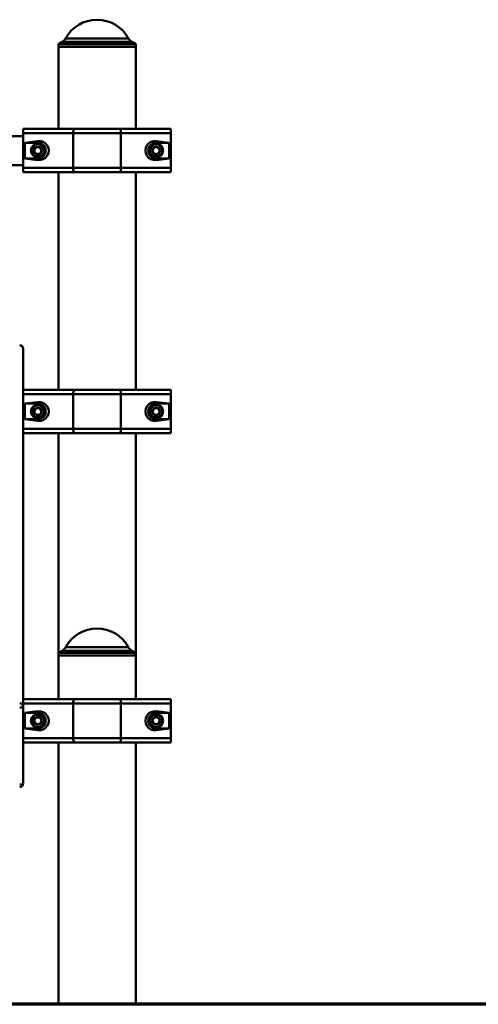
# Paper-space layout 'Лист1' of a CAD drawing. Units: millimetres. Extents: x -4042 to 5118, y -4359 to 2613.
# Drawn here: x -1961 to -1433, y 1481 to 2613 of the extents above; entities that cross this region are included whole.
import ezdxf

# ---------------------------------------------------------------- set-up
doc = ezdxf.new("R2010")
doc.units = ezdxf.units.MM

psp = doc.layouts.new('Лист1')

# ---------------------------------------------------------------- linework, layer by layer
at = {"color": 7, "linetype": 'Continuous', "lineweight": 50}
for p, q in [((-1912.2, 2588), (-1916.6, 2585.4)), ((-1916.6, 2585.4), (-1916.6, 2582.4)), ((-1827.6, 2585.4), (-1916.6, 2585.4)), ((-1916.6, 2582.4), (-1916.6, 2488)), ((-1827.6, 2582.4), (-1916.6, 2582.4)), ((-1916.6, 2582.4), (-1872.1, 2582.4)), ((-1872.1, 2582.4), (-1827.6, 2582.4)), ((-1827.6, 2585.4), (-1832, 2588)), ((-1827.6, 2582.4), (-1827.6, 2585.4)), ((-1827.6, 2488), (-1827.6, 2582.4)), ((-1957.1, 2479.7), (-2372.1, 2479.7)), ((-1957.1, 2483), (-1957.1, 2488)), ((-1957.1, 2488), (-1897.5, 2488)), ((-1899.7, 2483), (-1957.1, 2483)), ((-1957.1, 2443), (-1957.1, 2483)), ((-1899.7, 2443), (-1899.7, 2483)), ((-1844.6, 2483), (-1899.7, 2483)), ((-1897.5, 2488), (-1846.7, 2488)), ((-1846.7, 2488), (-1787.1, 2488)), ((-1844.6, 2443), (-1844.6, 2483)), ((-1787.1, 2483), (-1844.6, 2483)), ((-1787.1, 2488), (-1787.1, 2483)), ((-1787.1, 2443), (-1787.1, 2483)), ((-1940.1, 2473.8), (-1955, 2472)), ((-1955, 2472), (-1955, 2454)), ((-1940.1, 2472), (-1955, 2472)), ((-1940.1, 2473.8), (-1940.1, 2472)), ((-1789.3, 2472), (-1804.1, 2473.8)), ((-1804.1, 2473.8), (-1804.1, 2472)), ((-1789.3, 2472), (-1804.1, 2472)), ((-1789.3, 2454), (-1789.3, 2472)), ((-1942.4, 2467), (-1944.8, 2463)), ((-1944.8, 2463), (-1942.4, 2458.9)), ((-1942.4, 2467), (-1937.8, 2467)), ((-1937.8, 2458.9), (-1942.4, 2458.9)), ((-1935.5, 2463), (-1937.8, 2467)), ((-1935.5, 2463), (-1937.8, 2458.9)), ((-1808.8, 2463), (-1806.4, 2467)), ((-1808.8, 2463), (-1806.4, 2458.9)), ((-1801.8, 2467), (-1806.4, 2467)), ((-1806.4, 2458.9), (-1801.8, 2458.9)), ((-1801.8, 2467), (-1799.5, 2463)), ((-1799.5, 2463), (-1801.8, 2458.9)), ((-2372.1, 2446.3), (-1957.1, 2446.3)), ((-1955, 2454), (-1940.1, 2452.1)), ((-1955, 2454), (-1940.1, 2454)), ((-1940.1, 2452.1), (-1940.1, 2454)), ((-1804.1, 2452.1), (-1789.3, 2454)), ((-1804.1, 2452.1), (-1804.1, 2454)), ((-1804.1, 2454), (-1789.3, 2454)), ((-1957.1, 2443), (-1899.7, 2443)), ((-1957.1, 2438), (-1957.1, 2443)), ((-1897.5, 2438), (-1957.1, 2438)), ((-1916.6, 2438), (-1916.6, 2188)), ((-1899.7, 2443), (-1844.6, 2443)), ((-1846.7, 2438), (-1897.5, 2438)), ((-1787.1, 2438), (-1846.7, 2438)), ((-1844.6, 2443), (-1787.1, 2443)), ((-1827.6, 2188), (-1827.6, 2438)), ((-1787.1, 2443), (-1787.1, 2438)), ((-1957.1, 2235.2), (-1957.1, 1823.7)), ((-1957.1, 2188), (-1897.5, 2188)), ((-1897.5, 2188), (-1846.7, 2188)), ((-1846.7, 2188), (-1787.1, 2188)), ((-1787.1, 2188), (-1787.1, 2183)), ((-1899.7, 2183), (-1957.1, 2183)), ((-1940.1, 2173.8), (-1955, 2172)), ((-1940.1, 2173.8), (-1940.1, 2172)), ((-1844.6, 2183), (-1899.7, 2183)), ((-1899.7, 2143), (-1899.7, 2183)), ((-1844.6, 2143), (-1844.6, 2183)), ((-1787.1, 2183), (-1844.6, 2183)), ((-1789.3, 2172), (-1804.1, 2173.8)), ((-1804.1, 2173.8), (-1804.1, 2172)), ((-1787.1, 2143), (-1787.1, 2183)), ((-1955, 2172), (-1955, 2154)), ((-1940.1, 2172), (-1955, 2172)), ((-1942.4, 2167), (-1944.8, 2163)), ((-1944.8, 2163), (-1942.4, 2158.9)), ((-1942.4, 2167), (-1937.8, 2167)), ((-1935.5, 2163), (-1937.8, 2167)), ((-1935.5, 2163), (-1937.8, 2158.9)), ((-1808.8, 2163), (-1806.4, 2167)), ((-1808.8, 2163), (-1806.4, 2158.9)), ((-1801.8, 2167), (-1806.4, 2167)), ((-1789.3, 2172), (-1804.1, 2172)), ((-1801.8, 2167), (-1799.5, 2163)), ((-1799.5, 2163), (-1801.8, 2158.9)), ((-1789.3, 2154), (-1789.3, 2172)), ((-1955, 2154), (-1940.1, 2152.1)), ((-1955, 2154), (-1940.1, 2154)), ((-1937.8, 2158.9), (-1942.4, 2158.9)), ((-1940.1, 2152.1), (-1940.1, 2154)), ((-1806.4, 2158.9), (-1801.8, 2158.9)), ((-1804.1, 2152.1), (-1789.3, 2154)), ((-1804.1, 2152.1), (-1804.1, 2154)), ((-1804.1, 2154), (-1789.3, 2154)), ((-1957.1, 2143), (-1899.7, 2143)), ((-1899.7, 2143), (-1844.6, 2143)), ((-1844.6, 2143), (-1787.1, 2143)), ((-1787.1, 2143), (-1787.1, 2138)), ((-1897.5, 2138), (-1957.1, 2138)), ((-1916.6, 2138), (-1916.6, 1885.4)), ((-1846.7, 2138), (-1897.5, 2138)), ((-1787.1, 2138), (-1846.7, 2138)), ((-1827.6, 1885.4), (-1827.6, 2138)), ((-1912.2, 1888), (-1916.6, 1885.4)), ((-1916.6, 1885.4), (-1916.6, 1882.4)), ((-1827.6, 1885.4), (-1916.6, 1885.4)), ((-1916.6, 1882.4), (-1916.6, 1832.4)), ((-1916.6, 1882.4), (-1872.1, 1882.4)), ((-1827.6, 1882.4), (-1916.6, 1882.4)), ((-1872.1, 1882.4), (-1827.6, 1882.4)), ((-1827.6, 1885.4), (-1832, 1888)), ((-1827.6, 1882.4), (-1827.6, 1885.4)), ((-1827.6, 1832.4), (-1827.6, 1882.4)), ((-1957.1, 1832.4), (-1897.5, 1832.4)), ((-1899.7, 1827.4), (-1957.1, 1827.4)), ((-1957.1, 1823.7), (-1957.1, 1735.2)), ((-1844.6, 1827.4), (-1899.7, 1827.4)), ((-1899.7, 1787.4), (-1899.7, 1827.4)), ((-1897.5, 1832.4), (-1846.7, 1832.4)), ((-1846.7, 1832.4), (-1787.1, 1832.4)), ((-1844.6, 1787.4), (-1844.6, 1827.4)), ((-1787.1, 1827.4), (-1844.6, 1827.4)), ((-1787.1, 1832.4), (-1787.1, 1827.4)), ((-1787.1, 1787.4), (-1787.1, 1827.4)), ((-1940.1, 1818.3), (-1955, 1816.4)), ((-1955, 1816.4), (-1955, 1798.4)), ((-1940.1, 1816.4), (-1955, 1816.4)), ((-1942.4, 1811.4), (-1944.8, 1807.4)), ((-1942.4, 1811.4), (-1937.8, 1811.4)), ((-1940.1, 1818.3), (-1940.1, 1816.4)), ((-1935.5, 1807.4), (-1937.8, 1811.4)), ((-1808.8, 1807.4), (-1806.4, 1811.4)), ((-1801.8, 1811.4), (-1806.4, 1811.4)), ((-1789.3, 1816.4), (-1804.1, 1818.3)), ((-1804.1, 1818.3), (-1804.1, 1816.4)), ((-1789.3, 1816.4), (-1804.1, 1816.4)), ((-1801.8, 1811.4), (-1799.5, 1807.4)), ((-1789.3, 1798.4), (-1789.3, 1816.4)), ((-1944.8, 1807.4), (-1942.4, 1803.4)), ((-1937.8, 1803.4), (-1942.4, 1803.4)), ((-1935.5, 1807.4), (-1937.8, 1803.4)), ((-1808.8, 1807.4), (-1806.4, 1803.4)), ((-1806.4, 1803.4), (-1801.8, 1803.4)), ((-1799.5, 1807.4), (-1801.8, 1803.4)), ((-1955, 1798.4), (-1940.1, 1796.6)), ((-1955, 1798.4), (-1940.1, 1798.4)), ((-1940.1, 1796.6), (-1940.1, 1798.4)), ((-1804.1, 1796.6), (-1789.3, 1798.4)), ((-1804.1, 1796.6), (-1804.1, 1798.4)), ((-1804.1, 1798.4), (-1789.3, 1798.4)), ((-1957.1, 1787.4), (-1899.7, 1787.4)), ((-1897.5, 1782.4), (-1957.1, 1782.4)), ((-1916.6, 1782.4), (-1916.6, 1482.4)), ((-1899.7, 1787.4), (-1844.6, 1787.4)), ((-1846.7, 1782.4), (-1897.5, 1782.4)), ((-1787.1, 1782.4), (-1846.7, 1782.4)), ((-1844.6, 1787.4), (-1787.1, 1787.4)), ((-1827.6, 1482.4), (-1827.6, 1782.4)), ((-1787.1, 1787.4), (-1787.1, 1782.4)), ((-2457.1, 1482.4), (-1872.1, 1482.4)), ((-2457.1, 1481.4), (-1872.1, 1481.4)), ((-1872.1, 1482.4), (-1872.1, 1481.4)), ((-1872.1, 1482.4), (-287.1, 1482.4)), ((-1872.1, 1481.4), (-287.1, 1481.4))]:
    psp.add_line(p, q, dxfattribs=at)
at = {"color": 8, "linetype": 'Continuous', "lineweight": 50}
for p, q in [((-1832, 2588), (-1912.2, 2588)), ((-1908.4, 2591.9), (-1835.8, 2591.9)), ((-1908.4, 1891.9), (-1835.8, 1891.9)), ((-1832, 1888), (-1912.2, 1888))]:
    psp.add_line(p, q, dxfattribs=at)
at = {"color": 7, "linetype": 'Continuous', "lineweight": 50, "flags": 128}
for points in [[(-1897.5, 2488), (-1898, 2487.9), (-1898.4, 2487.6), (-1898.7, 2487.1), (-1899, 2486.5), (-1899.3, 2485.7), (-1899.5, 2484.9), (-1899.6, 2483.9), (-1899.7, 2483)], [(-1846.7, 2488), (-1846.3, 2487.9), (-1845.9, 2487.6), (-1845.5, 2487.1), (-1845.2, 2486.5), (-1844.9, 2485.7), (-1844.7, 2484.9), (-1844.6, 2483.9), (-1844.6, 2483)], [(-1899.7, 2443), (-1899.6, 2442), (-1899.5, 2441), (-1899.3, 2440.2), (-1899, 2439.4), (-1898.7, 2438.8), (-1898.4, 2438.3), (-1898, 2438.1), (-1897.5, 2438)], [(-1844.6, 2443), (-1844.6, 2442), (-1844.7, 2441), (-1844.9, 2440.2), (-1845.2, 2439.4), (-1845.5, 2438.8), (-1845.9, 2438.3), (-1846.3, 2438.1), (-1846.7, 2438)], [(-1897.5, 2188), (-1898, 2187.9), (-1898.4, 2187.6), (-1898.7, 2187.1), (-1899, 2186.5), (-1899.3, 2185.7), (-1899.5, 2184.9), (-1899.6, 2183.9), (-1899.7, 2183)], [(-1846.7, 2188), (-1846.3, 2187.9), (-1845.9, 2187.6), (-1845.5, 2187.1), (-1845.2, 2186.5), (-1844.9, 2185.7), (-1844.7, 2184.9), (-1844.6, 2183.9), (-1844.6, 2183)], [(-1899.7, 2143), (-1899.6, 2142), (-1899.5, 2141), (-1899.3, 2140.2), (-1899, 2139.4), (-1898.7, 2138.8), (-1898.4, 2138.3), (-1898, 2138.1), (-1897.5, 2138)], [(-1844.6, 2143), (-1844.6, 2142), (-1844.7, 2141), (-1844.9, 2140.2), (-1845.2, 2139.4), (-1845.5, 2138.8), (-1845.9, 2138.3), (-1846.3, 2138.1), (-1846.7, 2138)], [(-1961.1, 1822.6), (-1960.3, 1822.6), (-1959.6, 1822.6), (-1958.9, 1822.7), (-1958.3, 1822.9), (-1957.8, 1823), (-1957.4, 1823.2), (-1957.2, 1823.4), (-1957.1, 1823.7)], [(-1897.5, 1832.4), (-1898, 1832.3), (-1898.4, 1832.1), (-1898.7, 1831.6), (-1899, 1831), (-1899.3, 1830.2), (-1899.5, 1829.3), (-1899.6, 1828.4), (-1899.7, 1827.4)], [(-1846.7, 1832.4), (-1846.3, 1832.3), (-1845.9, 1832.1), (-1845.5, 1831.6), (-1845.2, 1831), (-1844.9, 1830.2), (-1844.7, 1829.3), (-1844.6, 1828.4), (-1844.6, 1827.4)], [(-1899.7, 1787.4), (-1899.6, 1786.5), (-1899.5, 1785.5), (-1899.3, 1784.7), (-1899, 1783.9), (-1898.7, 1783.3), (-1898.4, 1782.8), (-1898, 1782.5), (-1897.5, 1782.4)], [(-1844.6, 1787.4), (-1844.6, 1786.5), (-1844.7, 1785.5), (-1844.9, 1784.7), (-1845.2, 1783.9), (-1845.5, 1783.3), (-1845.9, 1782.8), (-1846.3, 1782.5), (-1846.7, 1782.4)], [(-1961.1, 1734.1), (-1960.3, 1734.1), (-1959.6, 1734.2), (-1958.9, 1734.3), (-1958.3, 1734.4), (-1957.8, 1734.6), (-1957.4, 1734.8), (-1957.2, 1735), (-1957.1, 1735.2)]]:
    psp.add_lwpolyline(points, dxfattribs=at)
at = {"color": 7, "linetype": 'Continuous', "lineweight": 50}
for centre, radius in [((-1940.1, 2463), 8), ((-1940.1, 2463), 7), ((-1804.1, 2463), 8), ((-1804.1, 2463), 7), ((-1940.1, 2163), 8), ((-1940.1, 2163), 7), ((-1804.1, 2163), 8), ((-1804.1, 2163), 7), ((-1940.1, 1807.4), 8), ((-1940.1, 1807.4), 7), ((-1804.1, 1807.4), 8), ((-1804.1, 1807.4), 7)]:
    psp.add_circle(centre, radius, dxfattribs=at)
for centre, radius, start, end in [((-1872.1, 2572.1), 41.3, 28.56, 151.44), ((-1917.2, 2596.6), 10, 300, 331.44), ((-1827, 2596.6), 10, 208.56, 240), ((-1940.1, 2463), 9, 270, 90), ((-1804.1, 2463), 9, 90, 270), ((-1940.1, 2463), 4.01, 150, 210), ((-1940.1, 2463), 4.01, 90, 150), ((-1940.1, 2463), 4.01, 210, 270), ((-1940.1, 2463), 4.01, 30, 90), ((-1940.1, 2463), 4.01, 270, 330), ((-1940.1, 2463), 4.01, 330, 30), ((-1804.1, 2463), 4.01, 150, 210), ((-1804.1, 2463), 4.01, 90, 150), ((-1804.1, 2463), 4.01, 210, 270), ((-1804.1, 2463), 4.01, 30, 90), ((-1804.1, 2463), 4.01, 270, 330), ((-1804.1, 2463), 4.01, 330, 30), ((-1961.1, 2235.2), 4, 0, 90), ((-1961, 2235.1), 3.92, 1.1555, 91.1107), ((-1940.1, 2163), 4.01, 150, 210), ((-1940.1, 2163), 4.01, 90, 150), ((-1940.1, 2163), 9, 270, 90), ((-1940.1, 2163), 4.01, 30, 90), ((-1940.1, 2163), 4.01, 330, 30), ((-1804.1, 2163), 9, 90, 270), ((-1804.1, 2163), 4.01, 150, 210), ((-1804.1, 2163), 4.01, 90, 150), ((-1804.1, 2163), 4.01, 30, 90), ((-1804.1, 2163), 4.01, 330, 30), ((-1940.1, 2163), 4.01, 210, 270), ((-1940.1, 2163), 4.01, 270, 330), ((-1804.1, 2163), 4.01, 210, 270), ((-1804.1, 2163), 4.01, 270, 330), ((-1872.1, 1872.1), 41.3, 28.56, 151.44), ((-1917.2, 1896.6), 10, 300, 331.44), ((-1827, 1896.6), 10, 208.56, 240), ((-1961, 1823.6), 3.92, 1.1555, 91.1107), ((-1940.1, 1807.4), 4.01, 90, 150), ((-1940.1, 1807.4), 9, 270, 90), ((-1940.1, 1807.4), 4.01, 30, 90), ((-1804.1, 1807.4), 9, 90, 270), ((-1804.1, 1807.4), 4.01, 90, 150), ((-1804.1, 1807.4), 4.01, 30, 90), ((-1940.1, 1807.4), 4.01, 150, 210), ((-1940.1, 1807.4), 4.01, 210, 270), ((-1940.1, 1807.4), 4.01, 270, 330), ((-1940.1, 1807.4), 4.01, 330, 30), ((-1804.1, 1807.4), 4.01, 150, 210), ((-1804.1, 1807.4), 4.01, 210, 270), ((-1804.1, 1807.4), 4.01, 270, 330), ((-1804.1, 1807.4), 4.01, 330, 30), ((-1961.1, 1735.2), 4, 270, 0)]:
    psp.add_arc(centre, radius, start, end, dxfattribs=at)
for centre, start_param, end_param in [((-1938.7, 2463), 4.586723, 7.979648), ((-1805.5, 2463), 1.44513, 4.838055), ((-1938.7, 2163), 4.586723, 7.979648), ((-1805.5, 2163), 1.44513, 4.838055), ((-1938.7, 1807.4), 4.586723, 7.979648), ((-1805.5, 1807.4), 1.44513, 4.838055)]:
    psp.add_ellipse(centre, major_axis=(11, 0), ratio=0.992114, start_param=start_param, end_param=end_param, dxfattribs=at)

doc.saveas('drawing.dxf')
